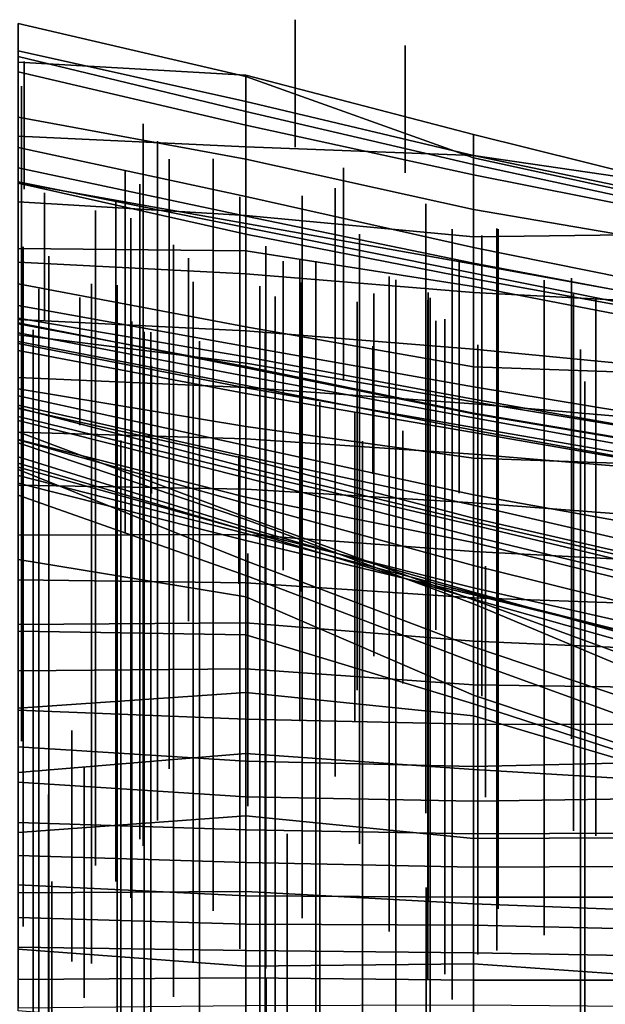
# Model space of a CAD drawing. Extents: x -500 to 500, y 11 to 143.
# Drawn here: x 425 to 438, y 88 to 110 of the extents above; entities that cross this region are included whole.
import ezdxf

# ---------------------------------------------------------------- set-up
doc = ezdxf.new("R2010")
doc.units = 0
doc.layers.add('GROUND', color=7, linetype='Continuous')
doc.layers.add('PLANTS', color=7, linetype='Continuous')

msp = doc.modelspace()

# ---------------------------------------------------------------- linework, layer by layer
at = {"layer": 'GROUND'}
for points in [[(424.623, 108.645, -359.296), (429.648, 108.355, -359.296), (429.648, 108.325, -354.271), (424.623, 109.497, -354.271)], [(424.623, 109.497, -354.271), (429.648, 108.325, -354.271), (429.648, 107.557, -349.246), (424.623, 108.764, -349.246)], [(424.623, 108.764, -349.246), (429.648, 107.557, -349.246), (429.648, 107.774, -344.221), (424.623, 108.889, -344.221)], [(424.623, 108.889, -344.221), (429.648, 107.774, -344.221), (429.648, 107.251, -339.196), (424.623, 108.431, -339.196)], [(424.623, 107.008, -364.322), (429.648, 106.772, -364.322), (429.648, 108.355, -359.296), (424.623, 108.645, -359.296)], [(424.623, 108.431, -339.196), (429.648, 107.251, -339.196), (429.648, 106.501, -334.171), (424.623, 107.431, -334.171)], [(429.648, 106.772, -364.322), (434.673, 106.584, -364.322), (434.673, 107.044, -359.296), (429.648, 108.355, -359.296)], [(429.648, 108.355, -359.296), (434.673, 107.044, -359.296), (434.673, 106.534, -354.271), (429.648, 108.325, -354.271)], [(429.648, 108.325, -354.271), (434.673, 106.534, -354.271), (434.673, 106.386, -349.246), (429.648, 107.557, -349.246)], [(429.648, 107.557, -349.246), (434.673, 106.386, -349.246), (434.673, 106.58, -344.221), (429.648, 107.774, -344.221)], [(429.648, 107.774, -344.221), (434.673, 106.58, -344.221), (434.673, 106.157, -339.196), (429.648, 107.251, -339.196)], [(424.623, 107.431, -334.171), (429.648, 106.501, -334.171), (429.648, 105.677, -329.146), (424.623, 106.761, -329.146)], [(429.648, 107.251, -339.196), (434.673, 106.157, -339.196), (434.673, 105.391, -334.171), (429.648, 106.501, -334.171)], [(424.623, 105.558, -369.347), (429.648, 105.255, -369.347), (429.648, 106.772, -364.322), (424.623, 107.008, -364.322)], [(434.673, 106.584, -364.322), (439.698, 105.843, -364.322), (439.698, 105.794, -359.296), (434.673, 107.044, -359.296)], [(434.673, 107.044, -359.296), (439.698, 105.794, -359.296), (439.698, 105.433, -354.271), (434.673, 106.534, -354.271)], [(424.623, 106.761, -329.146), (429.648, 105.677, -329.146), (429.648, 105.241, -324.121), (424.623, 106.309, -324.121)], [(429.648, 105.255, -369.347), (434.673, 104.784, -369.347), (434.673, 106.584, -364.322), (429.648, 106.772, -364.322)], [(429.648, 106.501, -334.171), (434.673, 105.391, -334.171), (434.673, 104.552, -329.146), (429.648, 105.677, -329.146)], [(434.673, 104.784, -369.347), (439.698, 104.857, -369.347), (439.698, 105.843, -364.322), (434.673, 106.584, -364.322)], [(434.673, 106.386, -349.246), (439.698, 105.295, -349.246), (439.698, 105.53, -344.221), (434.673, 106.58, -344.221)], [(434.673, 106.58, -344.221), (439.698, 105.53, -344.221), (439.698, 105.156, -339.196), (434.673, 106.157, -339.196)], [(434.673, 106.534, -354.271), (439.698, 105.433, -354.271), (439.698, 105.295, -349.246), (434.673, 106.386, -349.246)], [(424.623, 106.309, -324.121), (429.648, 105.241, -324.121), (429.648, 104.991, -319.095), (424.623, 105.998, -319.095)], [(434.673, 106.157, -339.196), (439.698, 105.156, -339.196), (439.698, 104.531, -334.171), (434.673, 105.391, -334.171)], [(424.623, 105.998, -319.095), (429.648, 104.991, -319.095), (429.648, 104.846, -314.07), (424.623, 105.974, -314.07)], [(424.623, 105.974, -314.07), (429.648, 104.846, -314.07), (429.648, 105.082, -309.045), (424.623, 105.979, -309.045)], [(424.623, 105.979, -309.045), (429.648, 105.082, -309.045), (429.648, 104.481, -304.02), (424.623, 104.528, -304.02)], [(429.648, 105.677, -329.146), (434.673, 104.552, -329.146), (434.673, 104.205, -324.121), (429.648, 105.241, -324.121)], [(424.623, 104.23, -374.372), (429.648, 103.974, -374.372), (429.648, 105.255, -369.347), (424.623, 105.558, -369.347)], [(429.648, 103.974, -374.372), (434.673, 103.56, -374.372), (434.673, 104.784, -369.347), (429.648, 105.255, -369.347)], [(429.648, 105.241, -324.121), (434.673, 104.205, -324.121), (434.673, 103.987, -319.095), (429.648, 104.991, -319.095)], [(434.673, 105.391, -334.171), (439.698, 104.531, -334.171), (439.698, 103.534, -329.146), (434.673, 104.552, -329.146)], [(429.648, 104.846, -314.07), (434.673, 103.858, -314.07), (434.673, 104.182, -309.045), (429.648, 105.082, -309.045)], [(429.648, 105.082, -309.045), (434.673, 104.182, -309.045), (434.673, 103.694, -304.02), (429.648, 104.481, -304.02)], [(429.648, 104.991, -319.095), (434.673, 103.987, -319.095), (434.673, 103.858, -314.07), (429.648, 104.846, -314.07)], [(434.673, 103.56, -374.372), (439.698, 103.292, -374.372), (439.698, 104.857, -369.347), (434.673, 104.784, -369.347)], [(424.623, 104.528, -304.02), (429.648, 104.481, -304.02), (429.648, 102.798, -298.995), (424.623, 103.75, -298.995)], [(434.673, 104.552, -329.146), (439.698, 103.534, -329.146), (439.698, 103.255, -324.121), (434.673, 104.205, -324.121)], [(429.648, 104.481, -304.02), (434.673, 103.694, -304.02), (434.673, 101.916, -298.995), (429.648, 102.798, -298.995)], [(424.623, 102.963, -379.397), (429.648, 102.713, -379.397), (429.648, 103.974, -374.372), (424.623, 104.23, -374.372)], [(434.673, 104.205, -324.121), (439.698, 103.255, -324.121), (439.698, 102.98, -319.095), (434.673, 103.987, -319.095)], [(434.673, 103.858, -314.07), (439.698, 102.95, -314.07), (439.698, 103.274, -309.045), (434.673, 104.182, -309.045)], [(434.673, 104.182, -309.045), (439.698, 103.274, -309.045), (439.698, 102.72, -304.02), (434.673, 103.694, -304.02)], [(429.648, 102.713, -379.397), (434.673, 102.305, -379.397), (434.673, 103.56, -374.372), (429.648, 103.974, -374.372)], [(434.673, 103.987, -319.095), (439.698, 102.98, -319.095), (439.698, 102.95, -314.07), (434.673, 103.858, -314.07)], [(424.623, 103.75, -298.995), (429.648, 102.798, -298.995), (429.648, 102.37, -293.97), (424.623, 103.274, -293.97)], [(434.673, 103.694, -304.02), (439.698, 102.72, -304.02), (439.698, 101.744, -298.995), (434.673, 101.916, -298.995)], [(434.673, 102.305, -379.397), (439.698, 101.823, -379.397), (439.698, 103.292, -374.372), (434.673, 103.56, -374.372)], [(424.623, 103.274, -293.97), (429.648, 102.37, -293.97), (429.648, 102.14, -288.945), (424.623, 102.993, -288.945)], [(424.623, 102.993, -288.945), (429.648, 102.14, -288.945), (429.648, 101.925, -283.92), (424.623, 102.87, -283.92)], [(424.623, 101.682, -384.422), (429.648, 101.465, -384.422), (429.648, 102.713, -379.397), (424.623, 102.963, -379.397)], [(424.623, 102.672, -278.894), (429.648, 101.711, -278.894), (429.648, 101.893, -273.869), (424.623, 102.891, -273.869)], [(424.623, 102.891, -273.869), (429.648, 101.893, -273.869), (429.648, 101.451, -268.844), (424.623, 102.43, -268.844)], [(424.623, 102.87, -283.92), (429.648, 101.925, -283.92), (429.648, 101.711, -278.894), (424.623, 102.672, -278.894)], [(429.648, 102.798, -298.995), (434.673, 101.916, -298.995), (434.673, 101.479, -293.97), (429.648, 102.37, -293.97)], [(424.623, 102.48, -258.794), (429.648, 101.503, -258.794), (429.648, 102.001, -253.769), (424.623, 102.624, -253.769)], [(424.623, 102.624, -253.769), (429.648, 102.001, -253.769), (429.648, 100.598, -248.744), (424.623, 101.431, -248.744)], [(429.648, 101.465, -384.422), (434.673, 101.099, -384.422), (434.673, 102.305, -379.397), (429.648, 102.713, -379.397)], [(424.623, 102.28, -263.819), (429.648, 101.332, -263.819), (429.648, 101.503, -258.794), (424.623, 102.48, -258.794)], [(424.623, 102.43, -268.844), (429.648, 101.451, -268.844), (429.648, 101.332, -263.819), (424.623, 102.28, -263.819)], [(429.648, 102.37, -293.97), (434.673, 101.479, -293.97), (434.673, 101.202, -288.945), (429.648, 102.14, -288.945)], [(429.648, 102.14, -288.945), (434.673, 101.202, -288.945), (434.673, 100.898, -283.92), (429.648, 101.925, -283.92)], [(434.673, 101.099, -384.422), (439.698, 100.665, -384.422), (439.698, 101.823, -379.397), (434.673, 102.305, -379.397)], [(429.648, 101.503, -258.794), (434.673, 100.523, -258.794), (434.673, 101.147, -253.769), (429.648, 102.001, -253.769)], [(429.648, 102.001, -253.769), (434.673, 101.147, -253.769), (434.673, 99.904, -248.744), (429.648, 100.598, -248.744)], [(429.648, 101.925, -283.92), (434.673, 100.898, -283.92), (434.673, 100.793, -278.894), (429.648, 101.711, -278.894)], [(429.648, 101.711, -278.894), (434.673, 100.793, -278.894), (434.673, 100.878, -273.869), (429.648, 101.893, -273.869)], [(429.648, 101.893, -273.869), (434.673, 100.878, -273.869), (434.673, 100.577, -268.844), (429.648, 101.451, -268.844)], [(434.673, 101.916, -298.995), (439.698, 101.744, -298.995), (439.698, 100.648, -293.97), (434.673, 101.479, -293.97)], [(424.623, 100.477, -389.447), (429.648, 100.331, -389.447), (429.648, 101.465, -384.422), (424.623, 101.682, -384.422)], [(429.648, 101.332, -263.819), (434.673, 100.47, -263.819), (434.673, 100.523, -258.794), (429.648, 101.503, -258.794)], [(424.623, 101.431, -248.744), (429.648, 100.598, -248.744), (429.648, 100.179, -243.719), (424.623, 101.278, -243.719)], [(424.623, 101.278, -243.719), (429.648, 100.179, -243.719), (429.648, 99.936, -238.693), (424.623, 101.074, -238.693)], [(429.648, 100.331, -389.447), (434.673, 99.991, -389.447), (434.673, 101.099, -384.422), (429.648, 101.465, -384.422)], [(429.648, 101.451, -268.844), (434.673, 100.577, -268.844), (434.673, 100.47, -263.819), (429.648, 101.332, -263.819)], [(434.673, 101.479, -293.97), (439.698, 100.648, -293.97), (439.698, 100.325, -288.945), (434.673, 101.202, -288.945)], [(424.623, 101.074, -238.693), (429.648, 99.936, -238.693), (429.648, 99.705, -233.668), (424.623, 101.01, -233.668)], [(434.673, 101.202, -288.945), (439.698, 100.325, -288.945), (439.698, 100.048, -283.92), (434.673, 100.898, -283.92)], [(434.673, 100.523, -258.794), (439.698, 99.611, -258.794), (439.698, 100.325, -253.769), (434.673, 101.147, -253.769)], [(434.673, 101.147, -253.769), (439.698, 100.325, -253.769), (439.698, 99.724, -248.744), (434.673, 99.904, -248.744)], [(434.673, 99.991, -389.447), (439.698, 99.571, -389.447), (439.698, 100.665, -384.422), (434.673, 101.099, -384.422)], [(424.623, 101.01, -233.668), (429.648, 99.705, -233.668), (429.648, 99.59, -228.643), (424.623, 100.823, -228.643)], [(424.623, 100.823, -228.643), (429.648, 99.59, -228.643), (429.648, 99.888, -223.618), (424.623, 100.997, -223.618)], [(424.623, 100.997, -223.618), (429.648, 99.888, -223.618), (429.648, 99.471, -218.593), (424.623, 100.736, -218.593)], [(434.673, 100.898, -283.92), (439.698, 100.048, -283.92), (439.698, 99.881, -278.894), (434.673, 100.793, -278.894)], [(434.673, 100.793, -278.894), (439.698, 99.881, -278.894), (439.698, 100.033, -273.869), (434.673, 100.878, -273.869)], [(434.673, 100.878, -273.869), (439.698, 100.033, -273.869), (439.698, 99.711, -268.844), (434.673, 100.577, -268.844)], [(424.623, 100.736, -218.593), (429.648, 99.471, -218.593), (429.648, 98.9, -213.568), (424.623, 100.304, -213.568)], [(424.623, 99.794, -183.417), (429.648, 98.305, -183.417), (429.648, 98.601, -178.392), (424.623, 100.482, -178.392)], [(424.623, 100.482, -178.392), (429.648, 98.601, -178.392), (429.648, 98.548, -173.367), (424.623, 100.243, -173.367)], [(424.623, 99.304, -394.472), (429.648, 99.221, -394.472), (429.648, 100.331, -389.447), (424.623, 100.477, -389.447)], [(429.648, 100.598, -248.744), (434.673, 99.904, -248.744), (434.673, 99.092, -243.719), (429.648, 100.179, -243.719)], [(434.673, 100.577, -268.844), (439.698, 99.711, -268.844), (439.698, 99.59, -263.819), (434.673, 100.47, -263.819)], [(434.673, 100.47, -263.819), (439.698, 99.59, -263.819), (439.698, 99.611, -258.794), (434.673, 100.523, -258.794)], [(424.623, 99.519, -198.492), (429.648, 98.241, -198.492), (429.648, 99.041, -193.467), (424.623, 100.315, -193.467)], [(424.623, 100.315, -193.467), (429.648, 99.041, -193.467), (429.648, 98.375, -188.442), (424.623, 99.931, -188.442)], [(424.623, 100.304, -213.568), (429.648, 98.9, -213.568), (429.648, 98.304, -208.543), (424.623, 99.704, -208.543)], [(424.623, 100.243, -173.367), (429.648, 98.548, -173.367), (429.648, 97.635, -168.342), (424.623, 99.652, -168.342)], [(429.648, 99.221, -394.472), (434.673, 98.914, -394.472), (434.673, 99.991, -389.447), (429.648, 100.331, -389.447)], [(429.648, 100.179, -243.719), (434.673, 99.092, -243.719), (434.673, 98.867, -238.693), (429.648, 99.936, -238.693)], [(434.673, 98.914, -394.472), (439.698, 98.537, -394.472), (439.698, 99.571, -389.447), (434.673, 99.991, -389.447)], [(424.623, 99.931, -188.442), (429.648, 98.375, -188.442), (429.648, 98.305, -183.417), (424.623, 99.794, -183.417)], [(429.648, 99.936, -238.693), (434.673, 98.867, -238.693), (434.673, 98.497, -233.668), (429.648, 99.705, -233.668)], [(429.648, 99.59, -228.643), (434.673, 98.424, -228.643), (434.673, 98.577, -223.618), (429.648, 99.888, -223.618)], [(429.648, 99.888, -223.618), (434.673, 98.577, -223.618), (434.673, 98.176, -218.593), (429.648, 99.471, -218.593)], [(434.673, 99.904, -248.744), (439.698, 99.724, -248.744), (439.698, 98.189, -243.719), (434.673, 99.092, -243.719)], [(424.623, 99.704, -208.543), (429.648, 98.304, -208.543), (429.648, 98.085, -203.518), (424.623, 99.35, -203.518)], [(424.623, 99.652, -168.342), (429.648, 97.635, -168.342), (429.648, 97.314, -163.317), (424.623, 99.082, -163.317)], [(429.648, 99.705, -233.668), (434.673, 98.497, -233.668), (434.673, 98.424, -228.643), (429.648, 99.59, -228.643)], [(424.623, 99.35, -203.518), (429.648, 98.085, -203.518), (429.648, 98.241, -198.492), (424.623, 99.519, -198.492)], [(429.648, 99.471, -218.593), (434.673, 98.176, -218.593), (434.673, 97.533, -213.568), (429.648, 98.9, -213.568)], [(424.623, 98.206, -399.497), (429.648, 98.218, -399.497), (429.648, 99.221, -394.472), (424.623, 99.304, -394.472)], [(429.648, 98.218, -399.497), (434.673, 97.845, -399.497), (434.673, 98.914, -394.472), (429.648, 99.221, -394.472)], [(424.623, 99.082, -163.317), (429.648, 97.314, -163.317), (429.648, 96.844, -158.291), (424.623, 97.669, -158.291)], [(429.648, 98.241, -198.492), (434.673, 96.912, -198.492), (434.673, 98.043, -193.467), (429.648, 99.041, -193.467)], [(429.648, 99.041, -193.467), (434.673, 98.043, -193.467), (434.673, 96.948, -188.442), (429.648, 98.375, -188.442)], [(429.648, 98.9, -213.568), (434.673, 97.533, -213.568), (434.673, 97.037, -208.543), (429.648, 98.304, -208.543)], [(434.673, 99.092, -243.719), (439.698, 98.189, -243.719), (439.698, 97.699, -238.693), (434.673, 98.867, -238.693)], [(434.673, 97.845, -399.497), (439.698, 97.578, -399.497), (439.698, 98.537, -394.472), (434.673, 98.914, -394.472)], [(434.673, 98.867, -238.693), (439.698, 97.699, -238.693), (439.698, 97.345, -233.668), (434.673, 98.497, -233.668)], [(429.648, 98.305, -183.417), (434.673, 96.791, -183.417), (434.673, 96.776, -178.392), (429.648, 98.601, -178.392)], [(429.648, 98.601, -178.392), (434.673, 96.776, -178.392), (434.673, 96.689, -173.367), (429.648, 98.548, -173.367)], [(429.648, 98.548, -173.367), (434.673, 96.689, -173.367), (434.673, 95.741, -168.342), (429.648, 97.635, -168.342)], [(434.673, 98.424, -228.643), (439.698, 97.223, -228.643), (439.698, 97.423, -223.618), (434.673, 98.577, -223.618)], [(434.673, 98.577, -223.618), (439.698, 97.423, -223.618), (439.698, 96.962, -218.593), (434.673, 98.176, -218.593)], [(434.673, 98.497, -233.668), (439.698, 97.345, -233.668), (439.698, 97.223, -228.643), (434.673, 98.424, -228.643)], [(429.648, 98.375, -188.442), (434.673, 96.948, -188.442), (434.673, 96.791, -183.417), (429.648, 98.305, -183.417)], [(429.648, 98.304, -208.543), (434.673, 97.037, -208.543), (434.673, 96.887, -203.518), (429.648, 98.085, -203.518)], [(429.648, 98.085, -203.518), (434.673, 96.887, -203.518), (434.673, 96.912, -198.492), (429.648, 98.241, -198.492)], [(424.623, 97.22, -404.523), (429.648, 97.148, -404.523), (429.648, 98.218, -399.497), (424.623, 98.206, -399.497)], [(429.648, 97.148, -404.523), (434.673, 96.817, -404.523), (434.673, 97.845, -399.497), (429.648, 98.218, -399.497)], [(434.673, 98.176, -218.593), (439.698, 96.962, -218.593), (439.698, 96.289, -213.568), (434.673, 97.533, -213.568)], [(434.673, 96.912, -198.492), (439.698, 95.648, -198.492), (439.698, 96.796, -193.467), (434.673, 98.043, -193.467)], [(434.673, 98.043, -193.467), (439.698, 96.796, -193.467), (439.698, 95.553, -188.442), (434.673, 96.948, -188.442)], [(434.673, 96.817, -404.523), (439.698, 96.644, -404.523), (439.698, 97.578, -399.497), (434.673, 97.845, -399.497)], [(424.623, 97.669, -158.291), (429.648, 96.844, -158.291), (429.648, 96.004, -153.266), (424.623, 96.084, -153.266)], [(429.648, 97.635, -168.342), (434.673, 95.741, -168.342), (434.673, 95.403, -163.317), (429.648, 97.314, -163.317)], [(434.673, 97.533, -213.568), (439.698, 96.289, -213.568), (439.698, 95.897, -208.543), (434.673, 97.037, -208.543)], [(424.623, 96.23, -409.548), (429.648, 96.27, -409.548), (429.648, 97.148, -404.523), (424.623, 97.22, -404.523)], [(429.648, 97.314, -163.317), (434.673, 95.403, -163.317), (434.673, 94.673, -158.291), (429.648, 96.844, -158.291)], [(429.648, 96.27, -409.548), (434.673, 95.865, -409.548), (434.673, 96.817, -404.523), (429.648, 97.148, -404.523)], [(434.673, 97.037, -208.543), (439.698, 95.897, -208.543), (439.698, 95.649, -203.518), (434.673, 96.887, -203.518)], [(434.673, 96.948, -188.442), (439.698, 95.553, -188.442), (439.698, 95.374, -183.417), (434.673, 96.791, -183.417)], [(429.648, 96.844, -158.291), (434.673, 94.673, -158.291), (434.673, 94.48, -153.266), (429.648, 96.004, -153.266)], [(434.673, 96.887, -203.518), (439.698, 95.649, -203.518), (439.698, 95.648, -198.492), (434.673, 96.912, -198.492)], [(434.673, 95.865, -409.548), (439.698, 95.643, -409.548), (439.698, 96.644, -404.523), (434.673, 96.817, -404.523)], [(434.673, 96.791, -183.417), (439.698, 95.374, -183.417), (439.698, 94.933, -178.392), (434.673, 96.776, -178.392)], [(434.673, 96.776, -178.392), (439.698, 94.933, -178.392), (439.698, 94.577, -173.367), (434.673, 96.689, -173.367)], [(434.673, 96.689, -173.367), (439.698, 94.577, -173.367), (439.698, 94.041, -168.342), (434.673, 95.741, -168.342)], [(424.623, 95.208, -414.573), (429.648, 95.252, -414.573), (429.648, 96.27, -409.548), (424.623, 96.23, -409.548)], [(429.648, 95.252, -414.573), (434.673, 94.899, -414.573), (434.673, 95.865, -409.548), (429.648, 96.27, -409.548)], [(424.623, 96.084, -153.266), (429.648, 96.004, -153.266), (429.648, 94.73, -148.241), (424.623, 94.382, -148.241)], [(429.648, 96.004, -153.266), (434.673, 94.48, -153.266), (434.673, 94.212, -148.241), (429.648, 94.73, -148.241)], [(434.673, 94.899, -414.573), (439.698, 94.823, -414.573), (439.698, 95.643, -409.548), (434.673, 95.865, -409.548)], [(434.673, 95.741, -168.342), (439.698, 94.041, -168.342), (439.698, 93.576, -163.317), (434.673, 95.403, -163.317)], [(434.673, 95.403, -163.317), (439.698, 93.576, -163.317), (439.698, 92.988, -158.291), (434.673, 94.673, -158.291)], [(424.623, 94.337, -419.598), (429.648, 94.144, -419.598), (429.648, 95.252, -414.573), (424.623, 95.208, -414.573)], [(429.648, 94.144, -419.598), (434.673, 94.028, -419.598), (434.673, 94.899, -414.573), (429.648, 95.252, -414.573)], [(434.673, 94.028, -419.598), (439.698, 94.026, -419.598), (439.698, 94.823, -414.573), (434.673, 94.899, -414.573)], [(424.623, 94.382, -148.241), (429.648, 94.73, -148.241), (429.648, 93.382, -143.216), (424.623, 92.965, -143.216)], [(429.648, 94.73, -148.241), (434.673, 94.212, -148.241), (434.673, 93.033, -143.216), (429.648, 93.382, -143.216)], [(434.673, 94.673, -158.291), (439.698, 92.988, -158.291), (439.698, 92.845, -153.266), (434.673, 94.48, -153.266)], [(424.623, 93.534, -424.623), (429.648, 93.217, -424.623), (429.648, 94.144, -419.598), (424.623, 94.337, -419.598)], [(434.673, 94.48, -153.266), (439.698, 92.845, -153.266), (439.698, 92.725, -148.241), (434.673, 94.212, -148.241)], [(429.648, 93.217, -424.623), (434.673, 93.099, -424.623), (434.673, 94.028, -419.598), (429.648, 94.144, -419.598)], [(434.673, 94.212, -148.241), (439.698, 92.725, -148.241), (439.698, 92.733, -143.216), (434.673, 93.033, -143.216)], [(434.673, 93.099, -424.623), (439.698, 93.215, -424.623), (439.698, 94.026, -419.598), (434.673, 94.028, -419.598)], [(424.623, 92.753, -429.648), (429.648, 92.425, -429.648), (429.648, 93.217, -424.623), (424.623, 93.534, -424.623)], [(424.623, 92.965, -143.216), (429.648, 93.382, -143.216), (429.648, 92.01, -138.191), (424.623, 91.643, -138.191)], [(429.648, 93.382, -143.216), (434.673, 93.033, -143.216), (434.673, 91.507, -138.191), (429.648, 92.01, -138.191)], [(429.648, 92.425, -429.648), (434.673, 92.331, -429.648), (434.673, 93.099, -424.623), (429.648, 93.217, -424.623)], [(434.673, 92.331, -429.648), (439.698, 92.405, -429.648), (439.698, 93.215, -424.623), (434.673, 93.099, -424.623)], [(434.673, 93.033, -143.216), (439.698, 92.733, -143.216), (439.698, 91.529, -138.191), (434.673, 91.507, -138.191)], [(424.623, 91.86, -434.673), (429.648, 91.698, -434.673), (429.648, 92.425, -429.648), (424.623, 92.753, -429.648)], [(429.648, 91.698, -434.673), (434.673, 91.612, -434.673), (434.673, 92.331, -429.648), (429.648, 92.425, -429.648)], [(434.673, 91.612, -434.673), (439.698, 91.633, -434.673), (439.698, 92.405, -429.648), (434.673, 92.331, -429.648)], [(424.623, 91.643, -138.191), (429.648, 92.01, -138.191), (429.648, 90.341, -133.166), (424.623, 90.307, -133.166)], [(429.648, 92.01, -138.191), (434.673, 91.507, -138.191), (434.673, 90.064, -133.166), (429.648, 90.341, -133.166)], [(424.623, 91.136, -439.698), (429.648, 90.978, -439.698), (429.648, 91.698, -434.673), (424.623, 91.86, -434.673)], [(429.648, 90.978, -439.698), (434.673, 90.875, -439.698), (434.673, 91.612, -434.673), (429.648, 91.698, -434.673)], [(434.673, 90.875, -439.698), (439.698, 90.896, -439.698), (439.698, 91.633, -434.673), (434.673, 91.612, -434.673)], [(434.673, 91.507, -138.191), (439.698, 91.529, -138.191), (439.698, 89.873, -133.166), (434.673, 90.064, -133.166)], [(424.623, 90.487, -444.724), (429.648, 90.245, -444.724), (429.648, 90.978, -439.698), (424.623, 91.136, -439.698)], [(429.648, 90.245, -444.724), (434.673, 90.213, -444.724), (434.673, 90.875, -439.698), (429.648, 90.978, -439.698)], [(434.673, 90.213, -444.724), (439.698, 90.21, -444.724), (439.698, 90.896, -439.698), (434.673, 90.875, -439.698)], [(424.623, 89.764, -449.749), (429.648, 89.615, -449.749), (429.648, 90.245, -444.724), (424.623, 90.487, -444.724)], [(424.623, 90.307, -133.166), (429.648, 90.341, -133.166), (429.648, 88.692, -128.141), (424.623, 89.064, -128.141)], [(429.648, 90.341, -133.166), (434.673, 90.064, -133.166), (434.673, 88.741, -128.141), (429.648, 88.692, -128.141)], [(429.648, 89.615, -449.749), (434.673, 89.597, -449.749), (434.673, 90.213, -444.724), (429.648, 90.245, -444.724)], [(434.673, 89.597, -449.749), (439.698, 89.476, -449.749), (439.698, 90.21, -444.724), (434.673, 90.213, -444.724)], [(434.673, 90.064, -133.166), (439.698, 89.873, -133.166), (439.698, 88.391, -128.141), (434.673, 88.741, -128.141)], [(424.623, 89.112, -454.774), (429.648, 89.034, -454.774), (429.648, 89.615, -449.749), (424.623, 89.764, -449.749)], [(429.648, 89.034, -454.774), (434.673, 88.982, -454.774), (434.673, 89.597, -449.749), (429.648, 89.615, -449.749)], [(434.673, 88.982, -454.774), (439.698, 88.897, -454.774), (439.698, 89.476, -449.749), (434.673, 89.597, -449.749)], [(424.623, 88.395, -459.799), (429.648, 88.435, -459.799), (429.648, 89.034, -454.774), (424.623, 89.112, -454.774)], [(424.623, 89.064, -128.141), (429.648, 88.692, -128.141), (429.648, 87.296, -123.116), (424.623, 87.708, -123.116)], [(429.648, 88.435, -459.799), (434.673, 88.382, -459.799), (434.673, 88.982, -454.774), (429.648, 89.034, -454.774)], [(434.673, 88.382, -459.799), (439.698, 88.38, -459.799), (439.698, 88.897, -454.774), (434.673, 88.982, -454.774)], [(429.648, 88.692, -128.141), (434.673, 88.741, -128.141), (434.673, 87.616, -123.116), (429.648, 87.296, -123.116)], [(434.673, 88.741, -128.141), (439.698, 88.391, -128.141), (439.698, 86.99, -123.116), (434.673, 87.616, -123.116)], [(424.623, 87.774, -464.824), (429.648, 87.825, -464.824), (429.648, 88.435, -459.799), (424.623, 88.395, -459.799)], [(429.648, 87.825, -464.824), (434.673, 87.836, -464.824), (434.673, 88.382, -459.799), (429.648, 88.435, -459.799)], [(434.673, 87.836, -464.824), (439.698, 87.795, -464.824), (439.698, 88.38, -459.799), (434.673, 88.382, -459.799)]]:
    msp.add_3dface(points, dxfattribs=at)
at = {"layer": 'PLANTS'}
for points in [[(430.737, 109.58, -335.241), (430.737, 109.58, -339.734), (430.737, 106.763, -339.734), (430.737, 106.763, -335.241)], [(433.159, 109.013, -335), (433.159, 109.013, -339.492), (433.159, 106.197, -339.492), (433.159, 106.197, -335)], [(424.762, 108.654, -366.135), (424.762, 108.654, -370.628), (424.762, 105.837, -370.628), (424.762, 105.837, -366.135)], [(424.698, 108.113, -420.113), (424.698, 108.113, -427.608), (424.698, 93.659, -427.608), (424.698, 93.659, -420.113)], [(427.385, 107.284, -433.527), (427.385, 107.284, -441.791), (427.385, 91.348, -441.791), (427.385, 91.348, -433.527)], [(427.697, 106.902, -429.852), (427.697, 106.902, -437.63), (427.697, 91.902, -437.63), (427.697, 91.902, -429.852)], [(427.959, 106.5, -422.307), (427.959, 106.5, -430.594), (427.959, 93.045, -430.594), (427.959, 93.045, -422.307)], [(428.924, 106.509, -443.158), (428.924, 106.509, -452.095), (428.924, 89.91, -452.095), (428.924, 89.91, -443.158)], [(431.801, 106.309, -373.365), (431.801, 106.309, -377.858), (431.801, 103.492, -377.858), (431.801, 103.492, -373.365)], [(426.987, 106.25, -396.428), (426.987, 106.25, -402.352), (426.987, 98.238, -402.352), (426.987, 98.238, -396.428)], [(427.307, 105.949, -432.895), (427.307, 105.949, -440.39), (427.307, 91.496, -440.39), (427.307, 91.496, -432.895)], [(431.619, 105.864, -423.164), (431.619, 105.864, -429.926), (431.619, 92.873, -429.926), (431.619, 92.873, -423.164)], [(425.206, 105.759, -287.431), (425.206, 105.759, -291.924), (425.206, 102.942, -291.924), (425.206, 102.942, -287.431)], [(429.516, 105.672, -450.053), (429.516, 105.672, -458.991), (429.516, 89.073, -458.991), (429.516, 89.073, -450.053)], [(430.894, 105.689, -444.506), (430.894, 105.689, -452.77), (430.894, 89.753, -452.77), (430.894, 89.753, -444.506)], [(426.781, 105.562, -439.65), (426.781, 105.562, -447.428), (426.781, 90.562, -447.428), (426.781, 90.562, -439.65)], [(433.62, 105.519, -427.535), (433.62, 105.519, -435.822), (433.62, 92.064, -435.822), (433.62, 92.064, -427.535)], [(426.329, 105.368, -437.295), (426.329, 105.368, -444.789), (426.329, 90.915, -444.789), (426.329, 90.915, -437.295)], [(427.113, 105.202, -442.027), (427.113, 105.202, -449.805), (427.113, 90.202, -449.805), (427.113, 90.202, -442.027)], [(435.182, 104.974, -450.142), (435.182, 104.974, -458.406), (435.182, 89.037, -458.406), (435.182, 89.037, -450.142)], [(432.157, 104.849, -432.389), (432.157, 104.849, -440.676), (432.157, 91.394, -440.676), (432.157, 91.394, -432.389)], [(434.199, 104.957, -459.195), (434.199, 104.957, -468.349), (434.199, 87.957, -468.349), (434.199, 87.957, -459.195)], [(434.851, 104.815, -413.868), (434.851, 104.815, -418.234), (434.851, 94.646, -418.234), (434.851, 94.646, -413.868)], [(435.216, 104.959, -442.959), (435.216, 104.959, -450.737), (435.216, 89.959, -450.737), (435.216, 89.959, -442.959)], [(424.736, 104.569, -447.385), (424.736, 104.569, -455.163), (424.736, 89.569, -455.163), (424.736, 89.569, -447.385)], [(428.051, 104.612, -458.734), (428.051, 104.612, -467.671), (428.051, 88.013, -467.671), (428.051, 88.013, -458.734)], [(430.087, 104.578, -453.95), (430.087, 104.578, -462.213), (430.087, 88.641, -462.213), (430.087, 88.641, -453.95)], [(425.304, 104.361, -463.558), (425.304, 104.361, -472.712), (425.304, 87.361, -472.712), (425.304, 87.361, -463.558)], [(428.386, 104.314, -406.371), (428.386, 104.314, -412.295), (428.386, 96.303, -412.295), (428.386, 96.303, -406.371)], [(431.8, 104.431, -284.505), (431.8, 104.431, -288.998), (431.8, 101.614, -288.998), (431.8, 101.614, -284.505)], [(430.472, 104.248, -400.215), (430.472, 104.248, -405.698), (430.472, 97.427, -405.698), (430.472, 97.427, -400.215)], [(430.836, 104.27, -417.531), (430.836, 104.27, -421.897), (430.836, 94.101, -421.897), (430.836, 94.101, -417.531)], [(431.191, 104.247, -462.012), (431.191, 104.247, -470.949), (431.191, 87.647, -470.949), (431.191, 87.647, -462.012)], [(434.356, 104.227, -392.487), (434.356, 104.227, -394.675), (434.356, 99.13, -394.675), (434.356, 99.13, -392.487)], [(432.809, 103.912, -447.307), (432.809, 103.912, -454.802), (432.809, 89.459, -454.802), (432.809, 89.459, -447.307)], [(436.829, 103.875, -419.187), (436.829, 103.875, -423.553), (436.829, 93.706, -423.553), (436.829, 93.706, -419.187)], [(426.246, 103.753, -453.269), (426.246, 103.753, -461.047), (426.246, 88.753, -461.047), (426.246, 88.753, -453.269)], [(426.811, 103.718, -466.124), (426.811, 103.718, -475.062), (426.811, 87.119, -475.062), (426.811, 87.119, -466.124)], [(428.489, 103.791, -452.901), (428.489, 103.791, -460.679), (428.489, 88.791, -460.679), (428.489, 88.791, -452.901)], [(429.959, 103.695, -467.056), (429.959, 103.695, -475.993), (429.959, 87.096, -475.993), (429.959, 87.096, -467.056)], [(430.865, 103.783, -402.428), (430.865, 103.783, -407.91), (430.865, 96.962, -407.91), (430.865, 96.962, -402.428)], [(432.957, 103.839, -470.059), (432.957, 103.839, -479.213), (432.957, 86.839, -479.213), (432.957, 86.839, -470.059)], [(436.225, 103.828, -447.565), (436.225, 103.828, -455.06), (436.225, 89.374, -455.06), (436.225, 89.374, -447.565)], [(425.083, 103.641, -470.67), (425.083, 103.641, -479.823), (425.083, 86.641, -479.823), (425.083, 86.641, -470.67)], [(425.985, 103.445, -220.468), (425.985, 103.445, -224.961), (425.985, 100.628, -224.961), (425.985, 100.628, -220.468)], [(430.293, 103.467, -473.897), (430.293, 103.467, -483.051), (430.293, 86.467, -483.051), (430.293, 86.467, -473.897)], [(432.472, 103.54, -409.167), (432.472, 103.54, -415.091), (432.472, 95.529, -415.091), (432.472, 95.529, -409.167)], [(433.673, 103.56, -441.537), (433.673, 103.56, -449.825), (433.673, 90.104, -449.825), (433.673, 90.104, -441.537)], [(433.714, 103.441, -464.042), (433.714, 103.441, -472.306), (433.714, 87.505, -472.306), (433.714, 87.505, -464.042)], [(436.872, 103.524, -429.984), (436.872, 103.524, -438.747), (436.872, 91.674, -438.747), (436.872, 91.674, -429.984)], [(432.106, 103.356, -413.304), (432.106, 103.356, -418.585), (432.106, 94.782, -418.585), (432.106, 94.782, -413.304)], [(433.663, 103.391, -455.973), (433.663, 103.391, -463.751), (433.663, 88.391, -463.751), (433.663, 88.391, -455.973)], [(437.371, 103.414, -430.73), (437.371, 103.414, -439.492), (437.371, 91.564, -439.492), (437.371, 91.564, -430.73)], [(427.136, 102.921, -475.186), (427.136, 102.921, -484.123), (427.136, 86.322, -484.123), (427.136, 86.322, -475.186)], [(433.842, 102.936, -405.877), (433.842, 102.936, -411.359), (433.842, 96.115, -411.359), (433.842, 96.115, -405.877)], [(434.041, 102.969, -455.035), (434.041, 102.969, -462.53), (434.041, 88.516, -462.53), (434.041, 88.516, -455.035)], [(424.96, 102.736, -477.37), (424.96, 102.736, -486.308), (424.96, 86.136, -486.308), (424.96, 86.136, -477.37)], [(427.406, 102.691, -470.281), (427.406, 102.691, -478.545), (427.406, 86.755, -478.545), (427.406, 86.755, -470.281)], [(427.553, 102.681, -478.757), (427.553, 102.681, -487.695), (427.553, 86.082, -487.695), (427.553, 86.082, -478.757)], [(430.076, 102.67, -479.632), (430.076, 102.67, -488.57), (430.076, 86.071, -488.57), (430.076, 86.071, -479.632)], [(428.625, 102.481, -482.597), (428.625, 102.481, -491.535), (428.625, 85.882, -491.535), (428.625, 85.882, -482.597)], [(432.449, 102.374, -240.954), (432.449, 102.374, -245.447), (432.449, 99.557, -245.447), (432.449, 99.557, -240.954)], [(434.766, 102.403, -450.947), (434.766, 102.403, -459.235), (434.766, 88.948, -459.235), (434.766, 88.948, -450.947)], [(437.028, 102.303, -478.331), (437.028, 102.303, -486.595), (437.028, 86.367, -486.595), (437.028, 86.367, -478.331)], [(427.566, 101.938, -208.222), (427.566, 101.938, -212.715), (427.566, 99.121, -212.715), (427.566, 99.121, -208.222)], [(437.124, 101.592, -475.151), (437.124, 101.592, -482.929), (437.124, 86.592, -482.929), (437.124, 86.592, -475.151)], [(431.283, 101.137, -479.715), (431.283, 101.137, -487.493), (431.283, 86.137, -487.493), (431.283, 86.137, -479.715)], [(432.051, 100.908, -143.786), (432.051, 100.908, -149.269), (432.051, 94.087, -149.269), (432.051, 94.087, -143.786)], [(433.108, 100.504, -151.153), (433.108, 100.504, -154.332), (433.108, 94.932, -154.332), (433.108, 94.932, -151.153)], [(426.888, 100.29, -483.594), (426.888, 100.29, -491.089), (426.888, 85.837, -491.089), (426.888, 85.837, -483.594)], [(432.22, 100.278, -486.129), (432.22, 100.278, -493.624), (432.22, 85.825, -493.624), (432.22, 85.825, -486.129)], [(429.494, 99.946, -158.442), (429.494, 99.946, -162.935), (429.494, 97.13, -162.935), (429.494, 97.13, -158.442)], [(429.693, 97.795, -137.377), (429.693, 97.795, -140.556), (429.693, 92.223, -140.556), (429.693, 92.223, -137.377)], [(434.935, 97.515, -140.074), (434.935, 97.515, -142.262), (434.935, 92.418, -142.262), (434.935, 92.418, -140.074)], [(425.812, 93.892, -126.373), (425.812, 93.892, -128.562), (425.812, 88.795, -128.562), (425.812, 88.795, -126.373)], [(426.084, 93.09, -123.497), (426.084, 93.09, -125.685), (426.084, 87.993, -125.685), (426.084, 87.993, -123.497)], [(425.298, 92.476, -121.438), (425.298, 92.476, -124.433), (425.298, 87.613, -124.433), (425.298, 87.613, -121.438)], [(430.558, 91.612, -116.238), (430.558, 91.612, -119.417), (430.558, 86.04, -119.417), (430.558, 86.04, -116.238)], [(425.368, 90.558, -111.217), (425.368, 90.558, -114.395), (425.368, 84.986, -114.395), (425.368, 84.986, -111.217)], [(433.626, 90.426, -110.451), (433.626, 90.426, -113.63), (433.626, 84.854, -113.63), (433.626, 84.854, -110.451)], [(430.099, 88.409, -492.561), (430.099, 88.409, -497.053), (430.099, 85.593, -497.053), (430.099, 85.593, -492.561)]]:
    msp.add_3dface(points, dxfattribs=at)

doc.saveas('drawing.dxf')
